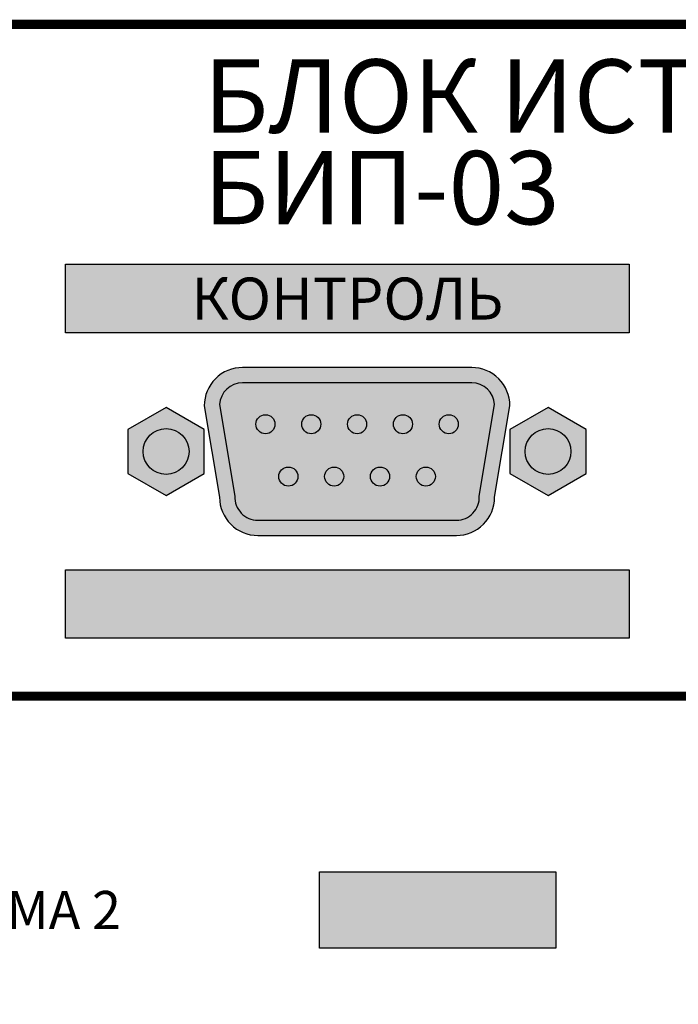
# Model space of a CAD drawing. Extents: x 45009 to 831970, y -14642 to 527319.
# Drawn here: x 211569 to 212215, y 355314 to 356281 of the extents above; entities that cross this region are included whole.
import ezdxf

# ---------------------------------------------------------------- set-up
doc = ezdxf.new("R2010")
doc.units = 0
doc.header["$LTSCALE"] = 100
doc.header["$MEASUREMENT"] = 0
doc.linetypes.add('SOLID', pattern=[0])
doc.layers.get('0').update_dxf_attribs({"linetype": 'CONTINUOUS'})
doc.layers.add('WIRES', color=7, linetype='SOLID')
doc.styles.add('ARIAL', font='arial.ttf', dxfattribs={"width": 0.8, "height": 1})
doc.styles.add('АРИЭЛЬ', font='txt')

# ---------------------------------------------------------------- blocks, each defined once
blk = doc.blocks.new('*U1200')
h = blk.add_hatch(color=252)
h.set_gradient(color1=(141, 145, 145), color2=(100, 104, 104), one_color=1, tint=0.4, name='INVSPHERICAL')
h.paths.add_polyline_path([(5, 1.443), (5, 4.33), (2.5, 5.774), (0, 4.33), (0, 1.443), (2.5, 0)])
h.paths.add_polyline_path([(2.5, 1.387, -1), (2.5, 4.387, -1)], flags=16)
h = blk.add_hatch(color=252)
h.set_gradient(color1=(90, 94, 94), color2=(0, 0, 0), name='SPHERICAL')
h.paths.add_polyline_path([(2.5, 4.387, 1), (2.5, 1.387, 1)])
at = {"color": 253}
blk.add_lwpolyline([(5, 4.33), (2.5, 5.774), (0, 4.33), (0, 1.443), (2.5, 0), (5, 1.443)], close=True, dxfattribs=at)
blk.add_circle((2.5, 2.887), 1.5, dxfattribs=at)
blk.add_circle((2.5, 2.887), 1.5, dxfattribs=at)
blk.add_circle((2.5, 2.887), 1.5, dxfattribs=at)
blk = doc.blocks.new('*U1201')
h = blk.add_hatch(color=254)
h.set_gradient(color1=(216, 223, 220), color2=(174, 188, 182), one_color=1, tint=0.71, name='INVSPHERICAL')
h.paths.add_polyline_path([(24, 2.5), (25, 8.5, 0.414214), (22.5, 11), (7.5, 11, 0.414214), (5, 8.5), (6, 2.5, 0.414214), (8.5, 0), (21.5, 0, 0.414214)])
h.paths.add_polyline_path([(22.998, 2.572, -0.428408), (21.5, 1), (8.5, 1, -0.428408), (7.002, 2.572), (6.002, 8.572, -0.40016), (7.5, 10), (22.5, 10, -0.40016), (23.998, 8.572)], flags=16)
h = blk.add_hatch(color=165)
h.set_gradient(color1=(59, 94, 151), color2=(66, 105, 169), one_color=1, tint=0.46, name='SPHERICAL')
h.paths.add_polyline_path([(21.5, 1, 0.428408), (22.998, 2.572), (23.998, 8.572, 0.40016), (22.5, 10), (7.5, 10, 0.40016), (6.002, 8.572), (7.002, 2.572, 0.428408), (8.5, 1)])
h = blk.add_hatch(color=46)
h.set_gradient(color1=(107, 90, 20), color2=(142, 119, 26), one_color=1, tint=0.33, name='INVSPHERICAL')
h.paths.add_polyline_path([(9.625, 7.286, 1), (8.375, 7.286, 1)])
h = blk.add_hatch(color=46)
h.set_gradient(color1=(107, 90, 20), color2=(142, 119, 26), one_color=1, tint=0.33, name='INVSPHERICAL')
h.paths.add_polyline_path([(12.625, 7.286, 1), (11.375, 7.286, 1)])
h = blk.add_hatch(color=46)
h.set_gradient(color1=(107, 90, 20), color2=(142, 119, 26), one_color=1, tint=0.33, name='INVSPHERICAL')
h.paths.add_polyline_path([(15.625, 7.286, 1), (14.375, 7.286, 1)])
h = blk.add_hatch(color=46)
h.set_gradient(color1=(107, 90, 20), color2=(142, 119, 26), one_color=1, tint=0.33, name='INVSPHERICAL')
h.paths.add_polyline_path([(18.625, 7.286, 1), (17.375, 7.286, 1)])
h = blk.add_hatch(color=46)
h.set_gradient(color1=(107, 90, 20), color2=(142, 119, 26), one_color=1, tint=0.33, name='INVSPHERICAL')
h.paths.add_polyline_path([(21.625, 7.286, 1), (20.375, 7.286, 1)])
h = blk.add_hatch(color=46)
h.set_gradient(color1=(107, 90, 20), color2=(142, 119, 26), one_color=1, tint=0.33, name='INVSPHERICAL')
h.paths.add_polyline_path([(11.125, 3.858, 1), (9.875, 3.858, 1)])
h = blk.add_hatch(color=46)
h.set_gradient(color1=(107, 90, 20), color2=(142, 119, 26), one_color=1, tint=0.33, name='INVSPHERICAL')
h.paths.add_polyline_path([(14.125, 3.858, 1), (12.875, 3.858, 1)])
h = blk.add_hatch(color=46)
h.set_gradient(color1=(107, 90, 20), color2=(142, 119, 26), one_color=1, tint=0.33, name='INVSPHERICAL')
h.paths.add_polyline_path([(17.125, 3.858, 1), (15.875, 3.858, 1)])
h = blk.add_hatch(color=46)
h.set_gradient(color1=(107, 90, 20), color2=(142, 119, 26), one_color=1, tint=0.33, name='INVSPHERICAL')
h.paths.add_polyline_path([(20.125, 3.858, 1), (18.875, 3.858, 1)])
at = {"color": 252}
blk.add_lwpolyline([(8.5, 0), (21.5, 0, 0.414214), (24, 2.5), (25, 8.5, 0.414214), (22.5, 11), (7.5, 11, 0.414214), (5, 8.5), (6, 2.5, 0.414214)], format="xyb", close=True, dxfattribs=at)
blk.add_lwpolyline([(8.5, 1), (21.5, 1, 0.428408), (22.998, 2.572), (23.998, 8.572, 0.40016), (22.5, 10), (7.5, 10, 0.40016), (6.002, 8.572), (7.002, 2.572, 0.428408)], format="xyb", close=True)
at = {"color": 40, "true_color": 0xf0d033}
for centre in [(9, 7.286), (12, 7.286), (15, 7.286), (18, 7.286), (21, 7.286), (10.5, 3.858), (13.5, 3.858), (16.5, 3.858), (19.5, 3.858)]:
    blk.add_circle(centre, 0.625, dxfattribs=at)
at = {"color": 252}
for centre in [(2.5, 5.5), (2.5, 5.5), (27.5, 5.5), (27.5, 5.5), (27.5, 5.5)]:
    blk.add_circle(centre, 1.5, dxfattribs=at)
at = {"ltscale": 100}
for p in [(0, 2.613), (25, 2.613)]:
    blk.add_blockref('*U1200', p, dxfattribs=at)
blk = doc.blocks.new('*U1207')
at = {"true_color": 0xb3b3b3}
h = blk.add_hatch(color=253, dxfattribs=at)
h.dxf.hatch_style = 1
h.paths.add_polyline_path([(216.64, 28.283), (216.64, 23.788), (253.524, 23.788), (253.524, 28.283)])
h = blk.add_hatch(color=253, dxfattribs=at)
h.dxf.hatch_style = 1
h.paths.add_polyline_path([(216.64, 8.283), (216.64, 3.788), (253.524, 3.788), (253.524, 8.283)])
at = {"const_width": 0.6}
blk.add_lwpolyline([(0, 0), (482, 0), (482, 44), (0, 44)], close=True, dxfattribs=at)
at = {"color": 253, "true_color": 0xb3b3b3}
for points in [[(216.64, 28.283), (253.524, 28.283), (253.524, 23.788), (216.64, 23.788)], [(216.64, 8.283), (253.524, 8.283), (253.524, 3.788), (216.64, 3.788)]]:
    blk.add_lwpolyline(points, close=True, dxfattribs=at)
at = {"layer": 'WIRES', "ltscale": 100}
blk.add_blockref('*U1201', (220.715, 10.523), dxfattribs=at)
at = {"insert": (225.669, 36.3), "char_height": 4.8, "width": 153.21374, "attachment_point": 4, "line_spacing_factor": 0.75, "style": 'ARIAL'}
blk.add_mtext('{\\fArial|b1|i0|c204|p34;БЛОК ИСТОЧНИКОВ ПРОГРАММ\\PБИП-03', dxfattribs=at)
at = {"insert": (235.082, 26.036), "char_height": 2.75, "width": 36.88451, "attachment_point": 5, "style": 'АРИЭЛЬ'}
blk.add_mtext('{\\fArial|b1|i0|c204|p34;КОНТРОЛЬ', dxfattribs=at)
blk = doc.blocks.new('*U1208')
blk.add_blockref('*U1207', (0, 0))
blk = doc.blocks.new('*U1228')
at = {"true_color": 0xb3b3b3}
h = blk.add_hatch(color=253, dxfattribs=at)
h.dxf.hatch_style = 1
h.paths.add_polyline_path([(248.716, 71.495), (248.716, 76.49), (233.253, 76.49), (233.253, 71.495)])
at = {"const_width": 0.6}
blk.add_lwpolyline([(0, 0), (482, 0), (482, 88), (0, 88)], close=True, dxfattribs=at)
at = {"color": 253, "true_color": 0xb3b3b3}
blk.add_lwpolyline([(233.253, 76.49), (248.716, 76.49), (248.716, 71.495), (233.253, 71.495)], close=True, dxfattribs=at)
at = {"insert": (208.485, 73.993), "char_height": 2.5, "width": 49.53759, "attachment_point": 5, "style": 'АРИЭЛЬ'}
blk.add_mtext('{\\fArial|b1|i0|c204|p34;ПРОГРАММА 2', dxfattribs=at)
blk = doc.blocks.new('*U1229')
blk.add_blockref('*U1228', (2532.316, 1151.71))

msp = doc.modelspace()

# ---------------------------------------------------------------- block references
at = {"xscale": 15, "yscale": 15, "zscale": 15}
for name, p in [('*U1208', (208364.09, 355616.41)), ('*U1229', (170379.35, 337020.76))]:
    msp.add_blockref(name, p, dxfattribs=at)

doc.saveas('drawing.dxf')
